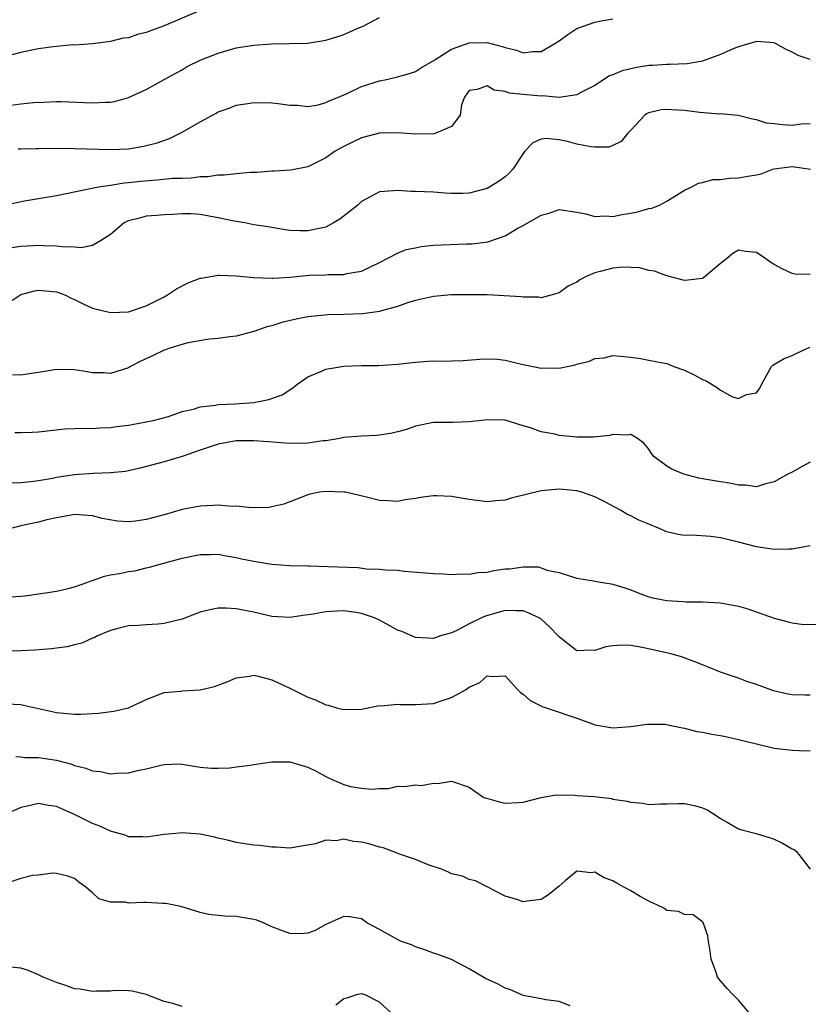
# Model space of a CAD drawing. Units: inches. Extents: x 2580000 to 2583000, y 1533000 to 1536000.
# Drawn here: x 2580813 to 2580901, y 1533642 to 1533752 of the extents above; entities that cross this region are included whole.
import ezdxf

# ---------------------------------------------------------------- set-up
doc = ezdxf.new("R2010")
doc.units = ezdxf.units.IN
doc.header["$MEASUREMENT"] = 0
doc.layers.add('LD25801533_2ft', color=254, linetype='Continuous')

msp = doc.modelspace()

# ---------------------------------------------------------------- linework, layer by layer
at = {"layer": 'LD25801533_2ft'}
for points, elevation in [([(2580833, 1533752.68), (2580829, 1533750.95), (2580827.57, 1533750.43), (2580827, 1533750.21), (2580826.01, 1533749.99), (2580825, 1533749.63), (2580824.42, 1533749.58), (2580823, 1533749.21), (2580821, 1533748.96), (2580819, 1533748.82), (2580818.83, 1533748.83), (2580816.63, 1533748.63), (2580815, 1533748.4), (2580814.26, 1533748.26), (2580813, 1533747.99), (2580811, 1533747.46)], 7682), ([(2580811.89, 1533742.11), (2580813, 1533742.29), (2580814.44, 1533742.44), (2580815.55, 1533742.45), (2580817, 1533742.52), (2580817.48, 1533742.52), (2580821, 1533742.38), (2580822.47, 1533742.47), (2580823, 1533742.47), (2580823.45, 1533742.55), (2580825.02, 1533742.98), (2580827, 1533743.88), (2580829, 1533744.97), (2580830.29, 1533745.71), (2580831, 1533746.08), (2580831.57, 1533746.43), (2580833, 1533747.13), (2580835, 1533747.93), (2580836.28, 1533748.28), (2580837, 1533748.5), (2580839, 1533748.81), (2580840.95, 1533748.95), (2580844.95, 1533749.05), (2580847, 1533749.37), (2580848.25, 1533749.75), (2580849, 1533750.01), (2580850.78, 1533750.78), (2580851.1, 1533750.9), (2580853, 1533751.88)], 7684), ([(2580812.72, 1533737.28), (2580813, 1533737.26), (2580814.7, 1533737.3), (2580815, 1533737.29), (2580816.68, 1533737.32), (2580819, 1533737.31), (2580823, 1533737.17), (2580825, 1533737.28), (2580826.49, 1533737.51), (2580828.1, 1533737.9), (2580829.58, 1533738.42), (2580831, 1533739.12), (2580833, 1533740.26), (2580834.39, 1533741), (2580834.78, 1533741.22), (2580835, 1533741.38), (2580836.22, 1533741.78), (2580837, 1533742.12), (2580838.33, 1533742.33), (2580839, 1533742.41), (2580841, 1533742.39), (2580841.69, 1533742.31), (2580843, 1533742.11), (2580843.86, 1533742.14), (2580845, 1533741.99), (2580846.17, 1533742.17), (2580847, 1533742.41), (2580847.39, 1533742.61), (2580848.42, 1533743), (2580849.46, 1533743.46), (2580851, 1533744.22), (2580853, 1533744.85), (2580853.77, 1533745), (2580855, 1533745.28), (2580856.34, 1533745.66), (2580857, 1533745.88), (2580857.68, 1533746.32), (2580859.17, 1533747.17), (2580861, 1533748.37), (2580863, 1533749.07), (2580865, 1533749.1), (2580866.68, 1533748.68), (2580867, 1533748.56), (2580868.26, 1533748.26), (2580869, 1533747.95), (2580870.1, 1533748.1), (2580871, 1533748.09), (2580872.55, 1533749), (2580873, 1533749.3), (2580873.99, 1533750.01), (2580875, 1533750.66), (2580877, 1533751.39), (2580877.5, 1533751.5), (2580879, 1533751.75)], 7686), ([(2580901, 1533747.2), (2580899.65, 1533747.65), (2580899, 1533748.02), (2580898.33, 1533748.33), (2580897.13, 1533749), (2580897, 1533749.06), (2580895, 1533749.22), (2580893, 1533748.64), (2580892.4, 1533748.4), (2580891, 1533747.78), (2580889, 1533747.03), (2580887.27, 1533746.73), (2580885.36, 1533746.64), (2580885, 1533746.66), (2580883.46, 1533746.54), (2580883, 1533746.53), (2580881.67, 1533746.33), (2580880.03, 1533745.97), (2580879, 1533745.49), (2580878.62, 1533745.38), (2580877, 1533744.33), (2580875.6, 1533743.6), (2580875, 1533743.26), (2580873.01, 1533742.99), (2580871.15, 1533743.15), (2580871, 1533743.13), (2580869, 1533743.31), (2580867.47, 1533743.47), (2580867, 1533743.66), (2580865.78, 1533743.78), (2580865, 1533744.29), (2580863.88, 1533743.88), (2580863, 1533743.75), (2580862.45, 1533743), (2580862.15, 1533742.15), (2580861.98, 1533741), (2580861, 1533739.76), (2580859.27, 1533739), (2580859.05, 1533738.95), (2580857, 1533738.88), (2580855.05, 1533739.05), (2580853, 1533739), (2580851, 1533738.48), (2580849.99, 1533738.01), (2580848.66, 1533737.34), (2580848.05, 1533737), (2580847, 1533736.25), (2580845, 1533735.26), (2580843.1, 1533734.9), (2580841.24, 1533734.76), (2580841, 1533734.77), (2580839.36, 1533734.64), (2580838.62, 1533734.62), (2580837, 1533734.47), (2580835.69, 1533734.31), (2580835, 1533734.31), (2580833.87, 1533734.13), (2580833, 1533734.14), (2580832.01, 1533733.99), (2580831, 1533733.97), (2580829.94, 1533733.94), (2580828.23, 1533733.77), (2580826.36, 1533733.64), (2580825, 1533733.47), (2580824.55, 1533733.45), (2580823, 1533733.19), (2580821.67, 1533733), (2580817, 1533732.01), (2580813.42, 1533731.42), (2580811.32, 1533731)], 7688), ([(2580901, 1533740.03), (2580900, 1533740), (2580899, 1533739.87), (2580897.93, 1533739.93), (2580897, 1533740.06), (2580896.12, 1533740.12), (2580895, 1533740.5), (2580894.55, 1533740.55), (2580892.97, 1533740.97), (2580891, 1533741.15), (2580890.87, 1533741.13), (2580888.68, 1533741.32), (2580887, 1533741.53), (2580885.59, 1533741.59), (2580885, 1533741.65), (2580884.38, 1533741.62), (2580883, 1533741.27), (2580882.82, 1533741.18), (2580882.57, 1533741), (2580881, 1533739.34), (2580880.68, 1533739), (2580879.92, 1533738.08), (2580879, 1533737.65), (2580878.55, 1533737.45), (2580877, 1533737.43), (2580876.53, 1533737.47), (2580875, 1533737.79), (2580873.93, 1533738.07), (2580873, 1533738.27), (2580871.57, 1533738.43), (2580871, 1533738.34), (2580870.07, 1533737.93), (2580869.2, 1533737), (2580869, 1533736.76), (2580867.87, 1533735), (2580867.46, 1533734.54), (2580867, 1533734.15), (2580866.34, 1533733.66), (2580865, 1533732.85), (2580863, 1533732.32), (2580862.28, 1533732.28), (2580861, 1533732.3), (2580860.33, 1533732.33), (2580859, 1533732.43), (2580857, 1533732.51), (2580856.52, 1533732.52), (2580855, 1533732.62), (2580854.57, 1533732.57), (2580853, 1533732.46), (2580851, 1533731.39), (2580850.58, 1533731), (2580848.59, 1533729.41), (2580847.87, 1533729), (2580847, 1533728.55), (2580846.44, 1533728.44), (2580845, 1533728.11), (2580844.11, 1533728.11), (2580843, 1533728.16), (2580842.27, 1533728.27), (2580841, 1533728.48), (2580840.57, 1533728.57), (2580839, 1533728.81), (2580837.99, 1533729), (2580836.8, 1533729.2), (2580835, 1533729.59), (2580833, 1533729.94), (2580831.98, 1533730.02), (2580831, 1533730.01), (2580829.93, 1533729.93), (2580829, 1533729.91), (2580828.18, 1533729.82), (2580827, 1533729.75), (2580826.41, 1533729.59), (2580825, 1533729.25), (2580824.83, 1533729.17), (2580824.52, 1533729), (2580823, 1533727.72), (2580821.91, 1533727), (2580821, 1533726.5), (2580819.75, 1533726.25), (2580819, 1533726.29), (2580817.67, 1533726.33), (2580817, 1533726.43), (2580815.55, 1533726.45), (2580815, 1533726.49), (2580814.44, 1533726.44), (2580813, 1533726.37), (2580811.8, 1533726.2)], 7690), ([(2580811, 1533719.7), (2580813, 1533721.02), (2580814.55, 1533721.45), (2580815, 1533721.53), (2580817, 1533721.33), (2580817.92, 1533721), (2580818.62, 1533720.62), (2580819, 1533720.47), (2580819.98, 1533719.98), (2580821, 1533719.53), (2580823, 1533719.03), (2580825, 1533719.11), (2580827, 1533719.76), (2580829, 1533720.79), (2580829.35, 1533721), (2580830.35, 1533721.65), (2580831.68, 1533722.32), (2580833, 1533722.84), (2580833.13, 1533722.87), (2580835, 1533723.19), (2580835.17, 1533723.17), (2580837, 1533723.13), (2580839, 1533722.93), (2580841, 1533722.86), (2580841.13, 1533722.87), (2580843, 1533722.98), (2580845.18, 1533723.18), (2580847, 1533723.23), (2580847.26, 1533723.26), (2580849, 1533723.26), (2580849.36, 1533723.36), (2580851, 1533723.65), (2580853, 1533724.59), (2580855, 1533725.64), (2580855.97, 1533726.03), (2580857, 1533726.25), (2580857.63, 1533726.37), (2580859, 1533726.52), (2580862.68, 1533726.68), (2580863.32, 1533726.68), (2580865.08, 1533726.92), (2580867, 1533727.58), (2580868.41, 1533728.41), (2580869, 1533728.72), (2580871, 1533729.89), (2580871.89, 1533730.11), (2580873, 1533730.52), (2580875, 1533730.21), (2580875.98, 1533730.02), (2580877, 1533729.71), (2580878.2, 1533729.8), (2580879, 1533729.74), (2580880.04, 1533729.96), (2580881, 1533730.1), (2580881.76, 1533730.24), (2580883, 1533730.6), (2580883.34, 1533730.66), (2580884.21, 1533731), (2580885, 1533731.42), (2580887, 1533732.66), (2580887.72, 1533733), (2580888.55, 1533733.45), (2580889, 1533733.52), (2580890.14, 1533733.86), (2580891, 1533733.85), (2580892, 1533734), (2580893, 1533734.03), (2580894.27, 1533734.27), (2580895, 1533734.37), (2580895.54, 1533734.46), (2580896.84, 1533735), (2580897, 1533735.04), (2580899, 1533735.28), (2580899.26, 1533735.26), (2580901.03, 1533735)], 7692), ([(2580901, 1533723.27), (2580899.31, 1533723.31), (2580899, 1533723.38), (2580897.88, 1533723.88), (2580897, 1533724.37), (2580896.61, 1533724.61), (2580896.07, 1533725), (2580895, 1533725.7), (2580893.81, 1533725.81), (2580893, 1533725.98), (2580892.38, 1533725.62), (2580891.67, 1533725), (2580891, 1533724.47), (2580889.11, 1533722.89), (2580889, 1533722.83), (2580887.37, 1533722.63), (2580887, 1533722.61), (2580885, 1533723.13), (2580883.63, 1533723.63), (2580883, 1533723.72), (2580882.02, 1533724.02), (2580880.07, 1533724.07), (2580879, 1533723.96), (2580877.57, 1533723.58), (2580877, 1533723.44), (2580875.94, 1533723), (2580875.32, 1533722.68), (2580875, 1533722.42), (2580874.03, 1533721.97), (2580873, 1533721.23), (2580872.23, 1533721), (2580871, 1533720.67), (2580870.72, 1533720.72), (2580869, 1533720.72), (2580868.78, 1533720.78), (2580866.9, 1533720.9), (2580865, 1533720.99), (2580862.99, 1533721.01), (2580861, 1533720.98), (2580859, 1533720.82), (2580857, 1533720.38), (2580856.12, 1533720.12), (2580855, 1533719.69), (2580853.23, 1533719.23), (2580853, 1533719.14), (2580851.12, 1533718.88), (2580849, 1533718.79), (2580847.23, 1533718.77), (2580845, 1533718.56), (2580843.71, 1533718.29), (2580842.09, 1533717.91), (2580841, 1533717.55), (2580840.54, 1533717.46), (2580839, 1533716.92), (2580837, 1533716.38), (2580836.32, 1533716.32), (2580835, 1533716.12), (2580834.06, 1533716.06), (2580831.64, 1533715.64), (2580831, 1533715.46), (2580829.53, 1533715), (2580829.14, 1533714.86), (2580829, 1533714.82), (2580827.77, 1533714.23), (2580826.39, 1533713.61), (2580825.24, 1533713), (2580825, 1533712.86), (2580823, 1533712.23), (2580822.29, 1533712.29), (2580821, 1533712.31), (2580820.43, 1533712.43), (2580819, 1533712.64), (2580817, 1533712.69), (2580815, 1533712.34), (2580814.22, 1533712.22), (2580813, 1533712.06), (2580812.09, 1533712.09)], 7694), ([(2580812.35, 1533705.65), (2580813, 1533705.66), (2580814.29, 1533705.71), (2580815, 1533705.75), (2580817.93, 1533706.07), (2580819, 1533706.09), (2580819.85, 1533706.15), (2580821, 1533706.09), (2580821.82, 1533706.18), (2580823, 1533706.2), (2580823.68, 1533706.32), (2580825, 1533706.48), (2580825.43, 1533706.57), (2580827, 1533706.84), (2580827.76, 1533707), (2580829.46, 1533707.46), (2580831, 1533707.99), (2580832.26, 1533708.26), (2580833, 1533708.51), (2580834.71, 1533708.71), (2580835, 1533708.77), (2580836.86, 1533708.86), (2580839, 1533709), (2580840.67, 1533709.33), (2580842.13, 1533709.87), (2580843.35, 1533710.65), (2580843.77, 1533711), (2580845, 1533711.87), (2580846.46, 1533712.46), (2580847, 1533712.72), (2580849, 1533713.04), (2580851, 1533713.12), (2580852.86, 1533713.14), (2580855, 1533713.29), (2580857, 1533713.51), (2580858.41, 1533713.59), (2580859, 1533713.64), (2580860.38, 1533713.62), (2580861, 1533713.66), (2580862.33, 1533713.67), (2580864.16, 1533713.84), (2580865, 1533713.87), (2580866.16, 1533713.84), (2580867, 1533713.71), (2580868.68, 1533713.32), (2580869, 1533713.22), (2580871, 1533712.82), (2580872.85, 1533712.85), (2580873, 1533712.83), (2580874.8, 1533713.2), (2580875, 1533713.28), (2580876.4, 1533713.6), (2580877, 1533713.91), (2580878.02, 1533713.98), (2580879, 1533714.25), (2580879.84, 1533714.16), (2580881, 1533714.06), (2580882.08, 1533713.92), (2580883, 1533713.73), (2580884.56, 1533713.44), (2580885, 1533713.33), (2580885.81, 1533713), (2580887, 1533712.61), (2580888.07, 1533712.07), (2580889, 1533711.58), (2580889.42, 1533711.42), (2580890.06, 1533711), (2580890.65, 1533710.65), (2580891, 1533710.37), (2580892.35, 1533709.65), (2580893, 1533709.43), (2580893.9, 1533709.9), (2580895, 1533710.08), (2580895.39, 1533710.61), (2580895.57, 1533711), (2580896.68, 1533713), (2580896.85, 1533713.15), (2580898.1, 1533713.9), (2580899, 1533714.23), (2580899.5, 1533714.5), (2580900.62, 1533715), (2580901, 1533715.16)], 7696), ([(2580901, 1533702.35), (2580900.12, 1533701.88), (2580899, 1533701.25), (2580898.51, 1533701), (2580897, 1533700.17), (2580895.9, 1533699.9), (2580895, 1533699.62), (2580893.78, 1533699.78), (2580893, 1533699.78), (2580892.01, 1533700.01), (2580891, 1533700.15), (2580889, 1533700.5), (2580888.59, 1533700.59), (2580886.91, 1533701), (2580885.58, 1533701.58), (2580885, 1533701.92), (2580883.57, 1533703), (2580883.32, 1533703.32), (2580883, 1533703.8), (2580882.47, 1533704.47), (2580881.75, 1533705), (2580881, 1533705.43), (2580880.65, 1533705.35), (2580879, 1533705.43), (2580878.66, 1533705.34), (2580876.85, 1533705.15), (2580875, 1533705.14), (2580873, 1533705.34), (2580872.54, 1533705.46), (2580871, 1533705.73), (2580869.83, 1533706.17), (2580869, 1533706.4), (2580867, 1533707.03), (2580865.06, 1533707.06), (2580864.38, 1533707), (2580863, 1533706.84), (2580861.21, 1533706.79), (2580861, 1533706.78), (2580859.23, 1533706.77), (2580859, 1533706.76), (2580857, 1533706.37), (2580856.01, 1533706), (2580855, 1533705.74), (2580854.42, 1533705.58), (2580853, 1533705.35), (2580852.68, 1533705.32), (2580851, 1533705.25), (2580849, 1533705.09), (2580848.58, 1533705), (2580847, 1533704.75), (2580846.73, 1533704.73), (2580845, 1533704.49), (2580843, 1533704.45), (2580840.62, 1533704.62), (2580839, 1533704.75), (2580838.74, 1533704.74), (2580837, 1533704.74), (2580835, 1533704.37), (2580833, 1533703.68), (2580831, 1533703), (2580829, 1533702.4), (2580826.33, 1533701.67), (2580824.69, 1533701.31), (2580823, 1533701.15), (2580821.11, 1533701.11), (2580819, 1533700.96), (2580817, 1533700.64), (2580816.54, 1533700.54), (2580815, 1533700.26), (2580814.15, 1533700.15), (2580813, 1533700.05), (2580812, 1533700)], 7698), ([(2580900.98, 1533693.02), (2580899, 1533692.66), (2580898.66, 1533692.66), (2580897, 1533692.61), (2580895, 1533692.92), (2580893, 1533693.45), (2580891, 1533693.94), (2580889.94, 1533694.06), (2580887.79, 1533694.21), (2580887, 1533694.19), (2580886.29, 1533694.29), (2580885, 1533694.61), (2580884.09, 1533695), (2580883, 1533695.44), (2580881.91, 1533695.91), (2580881, 1533696.38), (2580880.55, 1533696.55), (2580879.84, 1533697), (2580878.02, 1533697.98), (2580877, 1533698.48), (2580875.53, 1533699), (2580875, 1533699.15), (2580873, 1533699.35), (2580871, 1533699.16), (2580867.67, 1533698.33), (2580867, 1533698.12), (2580865.96, 1533698.04), (2580865, 1533697.94), (2580863, 1533698.19), (2580861, 1533698.53), (2580859.4, 1533698.6), (2580859, 1533698.6), (2580857.57, 1533698.43), (2580857, 1533698.3), (2580855.85, 1533698.15), (2580855, 1533697.96), (2580853.96, 1533698.04), (2580853, 1533698.07), (2580851.54, 1533698.46), (2580849.21, 1533699), (2580849.03, 1533699.03), (2580847, 1533699.09), (2580846.29, 1533699), (2580845.22, 1533698.78), (2580845, 1533698.72), (2580843.78, 1533698.22), (2580842.32, 1533697.68), (2580841, 1533697.37), (2580840.68, 1533697.32), (2580838.75, 1533697.25), (2580837, 1533697.45), (2580836.58, 1533697.42), (2580835, 1533697.58), (2580834.49, 1533697.51), (2580833, 1533697.47), (2580831, 1533697.08), (2580829, 1533696.5), (2580827, 1533695.96), (2580825.8, 1533695.8), (2580825, 1533695.72), (2580823.79, 1533695.79), (2580822.08, 1533696.08), (2580821, 1533696.37), (2580819, 1533696.51), (2580818.43, 1533696.43), (2580817, 1533696.15), (2580815.93, 1533695.93), (2580815, 1533695.68), (2580813, 1533695.28), (2580812.04, 1533695)], 7700), ([(2580811.31, 1533687.31), (2580813, 1533687.43), (2580813.48, 1533687.48), (2580815.78, 1533687.78), (2580817, 1533687.97), (2580818.29, 1533688.29), (2580819, 1533688.48), (2580820.5, 1533689), (2580820.85, 1533689.15), (2580821, 1533689.19), (2580822.35, 1533689.65), (2580823, 1533689.79), (2580824.03, 1533689.97), (2580825, 1533690.18), (2580825.74, 1533690.26), (2580827, 1533690.58), (2580827.35, 1533690.65), (2580828.55, 1533691), (2580831, 1533691.66), (2580833, 1533692.08), (2580834.08, 1533692.08), (2580835, 1533692.11), (2580835.91, 1533691.91), (2580837, 1533691.74), (2580837.6, 1533691.6), (2580839, 1533691.31), (2580841, 1533691.01), (2580843, 1533690.85), (2580845, 1533690.79), (2580845.2, 1533690.8), (2580847.25, 1533690.75), (2580850.61, 1533690.61), (2580851.52, 1533690.48), (2580853, 1533690.45), (2580853.65, 1533690.35), (2580855, 1533690.31), (2580855.79, 1533690.21), (2580859, 1533689.96), (2580860.08, 1533689.92), (2580861, 1533689.85), (2580862.09, 1533689.91), (2580863, 1533689.86), (2580863.95, 1533690.05), (2580865, 1533690.11), (2580865.73, 1533690.27), (2580867, 1533690.47), (2580867.52, 1533690.48), (2580869, 1533690.7), (2580870.7, 1533690.7), (2580871, 1533690.6), (2580871.66, 1533690.34), (2580873, 1533690.07), (2580874.38, 1533689.62), (2580875, 1533689.44), (2580876.85, 1533689.15), (2580877.63, 1533689), (2580878.8, 1533688.8), (2580879, 1533688.78), (2580880.34, 1533688.34), (2580881, 1533688.15), (2580881.81, 1533687.81), (2580883, 1533687.37), (2580883.29, 1533687.29), (2580884.62, 1533687), (2580885, 1533686.93), (2580886.84, 1533686.84), (2580887.19, 1533686.81), (2580889, 1533686.79), (2580891, 1533686.67), (2580893, 1533686.32), (2580894.03, 1533686.03), (2580897, 1533684.96), (2580898.55, 1533684.55), (2580899, 1533684.47), (2580900.27, 1533684.27), (2580902.31, 1533684.31)], 7702), ([(2580901, 1533676.38), (2580900.41, 1533676.41), (2580899, 1533676.42), (2580898.52, 1533676.52), (2580896.89, 1533676.89), (2580895, 1533677.59), (2580893.92, 1533677.92), (2580893, 1533678.28), (2580891, 1533678.97), (2580889.56, 1533679.56), (2580889, 1533679.76), (2580888.13, 1533680.13), (2580886.65, 1533680.65), (2580885.5, 1533681), (2580882.28, 1533681.72), (2580881, 1533681.93), (2580880.03, 1533681.98), (2580879, 1533681.89), (2580878.23, 1533681.77), (2580877, 1533681.37), (2580876.6, 1533681.4), (2580875, 1533681.33), (2580873.43, 1533682.57), (2580873, 1533682.89), (2580872.92, 1533683), (2580871.98, 1533683.98), (2580870.93, 1533684.93), (2580869.58, 1533685.58), (2580869, 1533685.79), (2580868.21, 1533685.79), (2580867, 1533685.82), (2580866.34, 1533685.66), (2580864.8, 1533685.2), (2580864.37, 1533685), (2580863, 1533684.33), (2580861.6, 1533683.6), (2580861, 1533683.35), (2580859.81, 1533683), (2580859.2, 1533682.8), (2580859, 1533682.71), (2580857, 1533682.82), (2580855.48, 1533683.48), (2580855, 1533683.63), (2580854.14, 1533684.14), (2580853, 1533684.74), (2580852.45, 1533685), (2580851, 1533685.5), (2580850.41, 1533685.59), (2580849, 1533685.79), (2580848.24, 1533685.76), (2580847, 1533685.68), (2580845.39, 1533685.39), (2580844.7, 1533685.3), (2580843, 1533685.05), (2580841, 1533685.17), (2580839, 1533685.63), (2580837, 1533686.03), (2580835.92, 1533686.08), (2580835, 1533686.08), (2580834.08, 1533685.92), (2580833, 1533685.63), (2580832.53, 1533685.47), (2580831, 1533684.88), (2580829, 1533684.37), (2580828.31, 1533684.31), (2580827, 1533684.24), (2580826.15, 1533684.15), (2580825, 1533684.14), (2580823.82, 1533683.82), (2580823, 1533683.62), (2580821.55, 1533683), (2580821.2, 1533682.8), (2580821, 1533682.73), (2580819.81, 1533682.19), (2580819, 1533682.01), (2580818.2, 1533681.8), (2580817, 1533681.65), (2580816.43, 1533681.57), (2580814.58, 1533681.42), (2580813, 1533681.35), (2580811, 1533681.28)], 7704), ([(2580811.44, 1533675.44), (2580813, 1533675.34), (2580813.3, 1533675.3), (2580815, 1533674.9), (2580817, 1533674.46), (2580819, 1533674.28), (2580819.71, 1533674.29), (2580821, 1533674.34), (2580821.62, 1533674.38), (2580823.39, 1533674.61), (2580825, 1533675), (2580827, 1533675.91), (2580829, 1533676.68), (2580830.86, 1533676.86), (2580831, 1533676.89), (2580833, 1533677.01), (2580834.62, 1533677.38), (2580836.08, 1533677.92), (2580837, 1533678.32), (2580838.51, 1533678.51), (2580839, 1533678.61), (2580839.48, 1533678.52), (2580841, 1533678.09), (2580843, 1533677.18), (2580845, 1533676.19), (2580845.87, 1533675.87), (2580847, 1533675.33), (2580847.27, 1533675.27), (2580848.19, 1533675), (2580849, 1533674.8), (2580851, 1533674.83), (2580853, 1533675.23), (2580853.21, 1533675.21), (2580855, 1533675.4), (2580855.35, 1533675.35), (2580857, 1533675.35), (2580859, 1533675.48), (2580859.74, 1533675.74), (2580861, 1533676.12), (2580862.58, 1533677), (2580863, 1533677.29), (2580864.19, 1533677.81), (2580865, 1533678.57), (2580865.54, 1533678.46), (2580867, 1533678.54), (2580868.41, 1533677), (2580868.71, 1533676.71), (2580869, 1533676.52), (2580869.8, 1533675.8), (2580871.14, 1533675.14), (2580873, 1533674.52), (2580873.77, 1533674.23), (2580875, 1533673.84), (2580876.85, 1533673.15), (2580877, 1533673.11), (2580879, 1533672.76), (2580881, 1533672.9), (2580882.84, 1533673.16), (2580884.85, 1533673.15), (2580885.64, 1533673), (2580886.76, 1533672.76), (2580887, 1533672.74), (2580888.36, 1533672.36), (2580889, 1533672.28), (2580890.05, 1533672.05), (2580891, 1533671.89), (2580891.74, 1533671.74), (2580893, 1533671.46), (2580895, 1533670.96), (2580897, 1533670.5), (2580899, 1533670.28), (2580899.76, 1533670.24), (2580901, 1533670.21)], 7706), ([(2580812.45, 1533669.55), (2580813, 1533669.52), (2580813.46, 1533669.46), (2580815, 1533669.46), (2580817, 1533669.14), (2580818.7, 1533668.7), (2580819, 1533668.57), (2580820.28, 1533668.28), (2580821, 1533667.96), (2580821.89, 1533667.89), (2580823, 1533667.65), (2580823.72, 1533667.72), (2580825, 1533667.76), (2580826.02, 1533668.02), (2580827, 1533668.18), (2580828.61, 1533668.61), (2580829, 1533668.67), (2580830.73, 1533668.73), (2580831, 1533668.71), (2580833, 1533668.39), (2580834.27, 1533668.27), (2580835, 1533668.27), (2580836.32, 1533668.32), (2580837, 1533668.43), (2580838.61, 1533668.61), (2580839, 1533668.68), (2580841, 1533668.96), (2580843, 1533668.96), (2580845, 1533668.37), (2580845.92, 1533667.92), (2580847, 1533667.33), (2580847.23, 1533667.23), (2580847.71, 1533667), (2580849, 1533666.46), (2580849.76, 1533666.24), (2580851, 1533666.02), (2580852.09, 1533665.91), (2580853, 1533666), (2580853.99, 1533666.01), (2580855, 1533666.25), (2580855.79, 1533666.21), (2580857, 1533666.42), (2580857.65, 1533666.35), (2580859, 1533666.59), (2580859.45, 1533666.55), (2580861, 1533666.81), (2580863, 1533666.15), (2580864.63, 1533665), (2580864.91, 1533664.91), (2580866.49, 1533664.49), (2580867, 1533664.38), (2580868.43, 1533664.43), (2580869, 1533664.46), (2580871, 1533665), (2580872.69, 1533665.31), (2580874.73, 1533665.27), (2580875, 1533665.23), (2580876.9, 1533665.1), (2580878.87, 1533664.87), (2580879, 1533664.83), (2580880.59, 1533664.59), (2580881, 1533664.46), (2580882.36, 1533664.36), (2580883, 1533664.23), (2580884.3, 1533664.3), (2580885, 1533664.29), (2580886.33, 1533664.33), (2580887, 1533664.32), (2580888.09, 1533664.09), (2580889, 1533663.83), (2580889.57, 1533663.57), (2580890.5, 1533663), (2580891, 1533662.66), (2580891.75, 1533662.25), (2580893, 1533661.52), (2580893.38, 1533661.38), (2580894.99, 1533660.99), (2580896.52, 1533660.52), (2580897, 1533660.35), (2580897.91, 1533659.91), (2580899, 1533659.29), (2580899.21, 1533659.21), (2580899.46, 1533659), (2580901, 1533657)], 7708), ([(2580894.18, 1533641), (2580893, 1533642.42), (2580892.41, 1533643), (2580891.73, 1533643.73), (2580891, 1533644.59), (2580890.8, 1533644.8), (2580890.67, 1533645), (2580890.51, 1533645.49), (2580889.96, 1533647), (2580889.86, 1533647.86), (2580889.65, 1533649), (2580889.59, 1533649.59), (2580889.07, 1533651.07), (2580889, 1533651.14), (2580887.94, 1533651.94), (2580887, 1533651.96), (2580886.31, 1533652.31), (2580885, 1533652.42), (2580884.67, 1533652.67), (2580883.99, 1533653), (2580883, 1533653.45), (2580882.04, 1533653.96), (2580881, 1533654.59), (2580880.23, 1533655), (2580879.46, 1533655.46), (2580879, 1533655.72), (2580878.04, 1533656.04), (2580877, 1533656.67), (2580876.6, 1533656.6), (2580875, 1533656.8), (2580873.7, 1533655.7), (2580873, 1533655.13), (2580872.87, 1533655), (2580871.82, 1533654.17), (2580871, 1533653.64), (2580869.44, 1533653.44), (2580869, 1533653.37), (2580868.42, 1533653.58), (2580867, 1533654.01), (2580865, 1533655.06), (2580863.7, 1533655.7), (2580863, 1533655.87), (2580862.24, 1533656.24), (2580861, 1533656.51), (2580860.68, 1533656.68), (2580859.9, 1533657), (2580858.53, 1533657.47), (2580857, 1533658.08), (2580855.35, 1533658.65), (2580854.47, 1533659), (2580853.39, 1533659.39), (2580853, 1533659.47), (2580851.82, 1533659.82), (2580851, 1533660.03), (2580850.08, 1533660.08), (2580849, 1533660.35), (2580848.17, 1533660.17), (2580847, 1533660.24), (2580845.85, 1533659.85), (2580843, 1533659.37), (2580841.47, 1533659.47), (2580841, 1533659.48), (2580839.64, 1533659.64), (2580839, 1533659.7), (2580837, 1533659.97), (2580836.19, 1533660.19), (2580835, 1533660.45), (2580834.59, 1533660.59), (2580833, 1533660.92), (2580831.97, 1533661), (2580831, 1533661.06), (2580830.3, 1533661), (2580829, 1533660.88), (2580827, 1533660.58), (2580826.61, 1533660.61), (2580825, 1533660.63), (2580824.75, 1533660.75), (2580823, 1533661.24), (2580821.82, 1533661.82), (2580821, 1533662.1), (2580819.08, 1533663.08), (2580817.68, 1533663.68), (2580817, 1533664.01), (2580816.11, 1533664.11), (2580815, 1533664.33), (2580814.1, 1533664.09), (2580813, 1533663.87), (2580811.05, 1533663)], 7710), ([(2580874.23, 1533641.77), (2580873, 1533642.28), (2580871.55, 1533642.45), (2580871, 1533642.58), (2580869, 1533642.94), (2580868.85, 1533643), (2580867.58, 1533643.58), (2580867, 1533643.75), (2580866.21, 1533644.21), (2580864.82, 1533644.82), (2580863, 1533645.91), (2580861, 1533646.95), (2580859.5, 1533647.5), (2580859, 1533647.66), (2580858.04, 1533648.04), (2580857, 1533648.36), (2580856.57, 1533648.57), (2580855.34, 1533649), (2580855, 1533649.16), (2580853, 1533650.3), (2580851.65, 1533651), (2580851, 1533651.49), (2580849.7, 1533651.7), (2580849, 1533651.75), (2580847, 1533650.84), (2580845.83, 1533650.17), (2580845, 1533649.89), (2580844.19, 1533649.81), (2580843, 1533649.85), (2580841, 1533650.59), (2580840.13, 1533651), (2580839.32, 1533651.32), (2580839, 1533651.4), (2580837, 1533651.74), (2580835.76, 1533651.76), (2580835, 1533651.86), (2580833.97, 1533651.97), (2580833, 1533652.2), (2580830.84, 1533652.84), (2580829.19, 1533653.19), (2580829, 1533653.2), (2580828.81, 1533653.19), (2580827, 1533653.31), (2580826.69, 1533653.31), (2580825, 1533653.24), (2580824.67, 1533653.33), (2580823, 1533653.34), (2580821.7, 1533653.7), (2580821, 1533654.38), (2580820.26, 1533655), (2580819.51, 1533655.51), (2580819, 1533655.98), (2580818.25, 1533656.25), (2580817, 1533656.52), (2580816.55, 1533656.55), (2580815, 1533656.36), (2580814.3, 1533656.3), (2580813, 1533655.96), (2580811.45, 1533655.45)], 7712), ([(2580831, 1533641.7), (2580829.96, 1533642.04), (2580829, 1533642.28), (2580827, 1533643.05), (2580825.43, 1533643.43), (2580825, 1533643.47), (2580823.49, 1533643.49), (2580823, 1533643.42), (2580821.44, 1533643.44), (2580821, 1533643.38), (2580819.64, 1533643.64), (2580819, 1533643.69), (2580818.04, 1533644.04), (2580817, 1533644.37), (2580815.5, 1533645), (2580815, 1533645.26), (2580813.76, 1533645.76), (2580813, 1533645.98), (2580811.89, 1533646.11)], 7714), ([(2580854.31, 1533641), (2580853, 1533642.2), (2580851.4, 1533643), (2580851, 1533643.12), (2580850.41, 1533643), (2580849.36, 1533642.64), (2580849, 1533642.58), (2580848.13, 1533641.87)], 7714)]:
    msp.add_lwpolyline(points, dxfattribs=dict(at, elevation=elevation))

doc.saveas('drawing.dxf')
